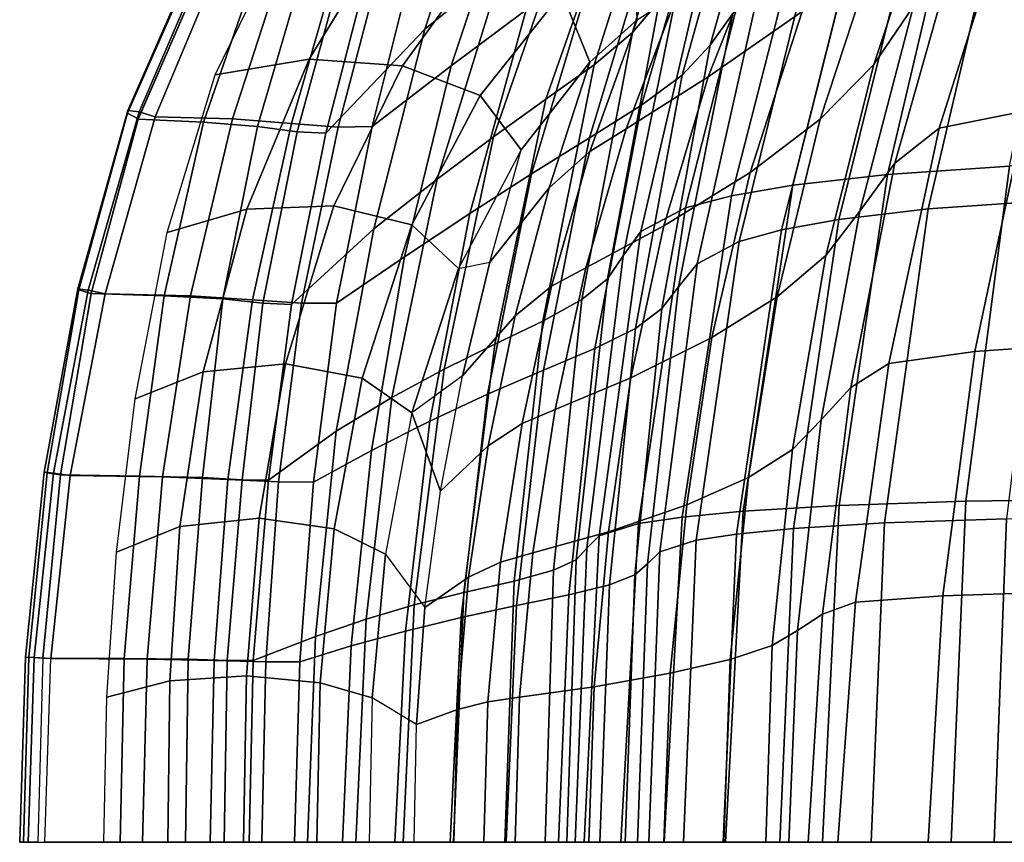
# Model space of a CAD drawing. Units: inches. Extents: x -11.1 to 14.7, y -13.1 to 13.1.
# Drawn here: x -10.7 to -6.3, y 0 to 3.7 of the extents above; entities that cross this region are included whole.
import ezdxf

# ---------------------------------------------------------------- set-up
doc = ezdxf.new("R2010")
doc.units = ezdxf.units.IN
doc.header["$MEASUREMENT"] = 0
for name, color, linetype in [('SEAT-BACK', 5, 'Continuous'), ('SEAT-BASE', 5, 'Continuous'), ('SEAT-EDGE', 5, 'Continuous'), ('SEAT-FABRIC', 5, 'Continuous')]:
    doc.layers.add(name, color=color, linetype=linetype)

msp = doc.modelspace()

# ---------------------------------------------------------------- linework, layer by layer
at = {"layer": 'SEAT-BACK'}
for points in [[(-7.4717, 4.9962, 21.451), (-7.6071, 4.8094, 22.5401), (-7.9468, 3.6363, 22.5005), (-7.8254, 3.7778, 21.4071)], [(-7.4965, 3.721, 20.4144), (-7.5984, 3.5787, 21.4701), (-7.2729, 4.7345, 21.511), (-7.141, 4.9199, 20.4455)], [(-8.1526, 4.863, 26.743), (-8.5913, 4.5301, 27.7182), (-8.8797, 3.6516, 27.6865), (-8.5289, 3.9351, 26.7009)], [(-7.6071, 4.8094, 22.5401), (-7.764, 4.609, 23.6167), (-8.1199, 3.491, 23.5782), (-7.9468, 3.6363, 22.5005)], [(-7.5984, 3.5787, 21.4701), (-7.7246, 3.4447, 22.5611), (-7.4122, 4.5575, 22.5974), (-7.2729, 4.7345, 21.511)], [(-8.4243, 3.7374, 26.7944), (-8.7616, 3.4862, 27.7949), (-8.483, 4.3231, 27.8255), (-8.0702, 4.6173, 26.834)], [(-7.764, 4.609, 23.6167), (-7.9653, 4.3947, 24.6699), (-8.3368, 3.3361, 24.6286), (-8.1199, 3.491, 23.5782)], [(-7.7246, 3.4447, 22.5611), (-7.9072, 3.3091, 23.6414), (-7.5967, 4.3758, 23.6748), (-7.4122, 4.5575, 22.5974)], [(-8.5913, 4.5301, 27.7182), (-9.1131, 4, 28.7755), (-9.3248, 3.1838, 28.7518), (-8.8797, 3.6516, 27.6865)], [(-5.9551, 4.4983, 15.3017), (-6.463, 4.4454, 15.8819), (-6.8024, 2.9991, 15.5779), (-6.2546, 3.0362, 14.9396)], [(-6.463, 4.4454, 15.8819), (-6.8677, 4.3779, 16.5818), (-7.2268, 2.9506, 16.354), (-6.8024, 2.9991, 15.5779)], [(-7.9653, 4.3947, 24.6699), (-8.2219, 4.1737, 25.6974), (-8.5715, 3.1671, 25.6579), (-8.3368, 3.3361, 24.6286)], [(-6.8677, 4.3779, 16.5818), (-7.1414, 4.3111, 17.2592), (-7.5031, 2.9025, 17.1016), (-7.2268, 2.9506, 16.354)], [(-7.9072, 3.3091, 23.6414), (-8.1403, 3.1637, 24.6987), (-7.8335, 4.1813, 24.7329), (-7.5967, 4.3758, 23.6748)], [(-8.7616, 3.4862, 27.7949), (-9.1166, 3.2144, 28.7751), (-8.9202, 4, 28.7971), (-8.483, 4.3231, 27.8255)], [(-7.1414, 4.3111, 17.2592), (-7.3563, 4.2352, 17.9956), (-7.7084, 2.8486, 17.9039), (-7.5031, 2.9025, 17.1016)], [(-6.0919, 2.8808, 15.1512), (-6.619, 2.8443, 15.7745), (-6.2996, 4.2153, 16.0613), (-5.8085, 4.2667, 15.4931)], [(-7.3563, 4.2352, 17.9956), (-7.5972, 4.0843, 19.2556), (-7.9091, 2.7423, 19.2304), (-7.7084, 2.8486, 17.9039)], [(-6.619, 2.8443, 15.7745), (-7.0203, 2.7966, 16.5329), (-6.6849, 4.1501, 16.7465), (-6.2996, 4.2153, 16.0613)], [(-8.2219, 4.1737, 25.6974), (-8.5289, 3.9351, 26.7009), (-8.8241, 2.9779, 26.6678), (-8.5715, 3.1671, 25.6579)], [(-8.1403, 3.1637, 24.6987), (-8.4003, 3.0019, 25.7407), (-8.1123, 3.969, 25.7733), (-7.8335, 4.1813, 24.7329)], [(-7.0203, 2.7966, 16.5329), (-7.2779, 2.7499, 17.2617), (-6.9423, 4.0858, 17.4078), (-6.6849, 4.1501, 16.7465)], [(-7.5972, 4.0843, 19.2556), (-7.7255, 3.9273, 20.3414), (-7.9896, 2.6326, 20.3189), (-7.9091, 2.7423, 19.2304)], [(-7.2779, 2.7499, 17.2617), (-7.468, 2.698, 18.0425), (-7.1433, 4.0133, 18.1251), (-6.9423, 4.0858, 17.4078)], [(-9.2577, 3.9969, 29.3497), (-9.4789, 3.2274, 29.4836), (-9.7437, 3.248, 29.7816), (-9.4957, 4.01, 29.5707)], [(-9.0653, 3.9871, 29.0877), (-9.2687, 3.2109, 29.1444), (-9.4789, 3.2274, 29.4836), (-9.2577, 3.9969, 29.3497)], [(-9.3248, 3.1838, 28.7518), (-9.1131, 4, 28.7755), (-9.2429, 3.9561, 29.0227), (-9.4526, 3.1905, 29.0702)], [(-8.9202, 4, 28.7971), (-9.1166, 3.2144, 28.7751), (-9.2687, 3.2109, 29.1444), (-9.0653, 3.9871, 29.0877)], [(-7.468, 2.698, 18.0425), (-7.6567, 2.5974, 19.3287), (-7.3704, 3.8701, 19.3494), (-7.1433, 4.0133, 18.1251)], [(-9.8731, 3.2333, 29.6033), (-9.617, 3.9722, 29.4263), (-9.8524, 3.9715, 29.5717), (-10.1665, 3.2477, 29.7802)], [(-9.6303, 3.2146, 29.3625), (-9.4107, 3.9669, 29.2423), (-9.617, 3.9722, 29.4263), (-9.8731, 3.2333, 29.6033)], [(-9.4526, 3.1905, 29.0702), (-9.2429, 3.9561, 29.0227), (-9.4107, 3.9669, 29.2423), (-9.6303, 3.2146, 29.3625)], [(-8.5289, 3.9351, 26.7009), (-8.8797, 3.6516, 27.6865), (-9.1081, 2.7549, 27.6613), (-8.8241, 2.9779, 26.6678)], [(-8.4003, 3.0019, 25.7407), (-8.678, 2.8232, 26.766), (-8.4243, 3.7374, 26.7944), (-8.1123, 3.969, 25.7733)], [(-7.7255, 3.9273, 20.3414), (-7.8254, 3.7778, 21.4071), (-8.06, 2.5307, 21.3777), (-7.9896, 2.6326, 20.3189)], [(-7.6567, 2.5974, 19.3287), (-7.7403, 2.4939, 20.394), (-7.4965, 3.721, 20.4144), (-7.3704, 3.8701, 19.3494)], [(-7.8254, 3.7778, 21.4071), (-7.9468, 3.6363, 22.5005), (-8.1753, 2.4367, 22.4737), (-8.06, 2.5307, 21.3777)], [(-8.678, 2.8232, 26.766), (-8.9707, 2.6292, 27.7719), (-8.7616, 3.4862, 27.7949), (-8.4243, 3.7374, 26.7944)], [(-7.7403, 2.4939, 20.394), (-7.8154, 2.3969, 21.4424), (-7.5984, 3.5787, 21.4701), (-7.4965, 3.721, 20.4144)], [(-8.8797, 3.6516, 27.6865), (-9.3248, 3.1838, 28.7518), (-9.4784, 2.4151, 28.7347), (-9.1081, 2.7549, 27.6613)], [(-7.9468, 3.6363, 22.5005), (-8.1199, 3.491, 23.5782), (-8.3497, 2.3403, 23.5535), (-8.1753, 2.4367, 22.4737)], [(-7.8154, 2.3969, 21.4424), (-7.9341, 2.3072, 22.5365), (-7.7246, 3.4447, 22.5611), (-7.5984, 3.5787, 21.4701)], [(-8.9707, 2.6292, 27.7719), (-9.276, 2.4205, 28.7573), (-9.1166, 3.2144, 28.7751), (-8.7616, 3.4862, 27.7949)], [(-8.1199, 3.491, 23.5782), (-8.3368, 3.3361, 24.6286), (-8.5657, 2.2369, 24.6032), (-8.3497, 2.3403, 23.5535)], [(-7.9341, 2.3072, 22.5365), (-8.116, 2.217, 23.619), (-7.9072, 3.3091, 23.6414), (-7.7246, 3.4447, 22.5611)], [(-8.3368, 3.3361, 24.6286), (-8.5715, 3.1671, 25.6579), (-8.793, 2.124, 25.6329), (-8.5657, 2.2369, 24.6032)], [(-8.116, 2.217, 23.619), (-8.347, 2.1202, 24.6758), (-8.1403, 3.1637, 24.6987), (-7.9072, 3.3091, 23.6414)], [(-10.0499, 2.4541, 29.6798), (-9.8731, 3.2333, 29.6033), (-10.1665, 3.2477, 29.7802), (-10.378, 2.4648, 29.86)], [(-9.7859, 2.4397, 29.4156), (-9.6303, 3.2146, 29.3625), (-9.8731, 3.2333, 29.6033), (-10.0499, 2.4541, 29.6798)], [(-9.4789, 3.2274, 29.4836), (-9.6538, 2.4363, 29.5396), (-9.9318, 2.4542, 29.8745), (-9.7437, 3.248, 29.7816)], [(-9.6066, 2.4207, 29.0872), (-9.4526, 3.1905, 29.0702), (-9.6303, 3.2146, 29.3625), (-9.7859, 2.4397, 29.4156)], [(-9.2687, 3.2109, 29.1444), (-9.4334, 2.421, 29.1637), (-9.6538, 2.4363, 29.5396), (-9.4789, 3.2274, 29.4836)], [(-9.4784, 2.4151, 28.7347), (-9.3248, 3.1838, 28.7518), (-9.4526, 3.1905, 29.0702), (-9.6066, 2.4207, 29.0872)], [(-9.1166, 3.2144, 28.7751), (-9.276, 2.4205, 28.7573), (-9.4334, 2.421, 29.1637), (-9.2687, 3.2109, 29.1444)], [(-8.5715, 3.1671, 25.6579), (-8.8241, 2.9779, 26.6678), (-9.0275, 1.9968, 26.645), (-8.793, 2.124, 25.6329)], [(-8.347, 2.1202, 24.6758), (-8.598, 2.0118, 25.7183), (-8.4003, 3.0019, 25.7407), (-8.1403, 3.1637, 24.6987)], [(-5.4815, 3.0601, 14.4198), (-6.2546, 3.0362, 14.9396), (-6.4501, 1.5319, 14.7013), (-5.6358, 1.5421, 14.1767)], [(-6.2546, 3.0362, 14.9396), (-6.8024, 2.9991, 15.5779), (-7.0186, 1.5126, 15.3712), (-6.4501, 1.5319, 14.7013)], [(-8.8241, 2.9779, 26.6678), (-9.1081, 2.7549, 27.6613), (-9.2777, 1.8455, 27.6427), (-9.0275, 1.9968, 26.645)], [(-8.598, 2.0118, 25.7183), (-8.8572, 1.8911, 26.7459), (-8.678, 2.8232, 26.766), (-8.4003, 3.0019, 25.7407)], [(-6.8024, 2.9991, 15.5779), (-7.2268, 2.9506, 16.354), (-7.4502, 1.4863, 16.1965), (-7.0186, 1.5126, 15.3712)], [(-7.2268, 2.9506, 16.354), (-7.5031, 2.9025, 17.1016), (-7.724, 1.4603, 16.9927), (-7.4502, 1.4863, 16.1965)], [(-7.5031, 2.9025, 17.1016), (-7.7084, 2.8486, 17.9039), (-7.9205, 1.4317, 17.842), (-7.724, 1.4603, 16.9927)], [(-6.2682, 1.4525, 14.9367), (-6.8151, 1.4338, 15.5881), (-6.619, 2.8443, 15.7745), (-6.0919, 2.8808, 15.1512)], [(-7.7084, 2.8486, 17.9039), (-7.9091, 2.7423, 19.2304), (-8.0969, 1.3768, 19.2165), (-7.9205, 1.4317, 17.842)], [(-6.8151, 1.4338, 15.5881), (-7.2238, 1.4084, 16.3915), (-7.0203, 2.7966, 16.5329), (-6.619, 2.8443, 15.7745)], [(-8.8572, 1.8911, 26.7459), (-9.1194, 1.7594, 27.7556), (-8.9707, 2.6292, 27.7719), (-8.678, 2.8232, 26.766)], [(-7.2238, 1.4084, 16.3915), (-7.4795, 1.3834, 17.1648), (-7.2779, 2.7499, 17.2617), (-7.0203, 2.7966, 16.5329)], [(-9.1081, 2.7549, 27.6613), (-9.4784, 2.4151, 28.7347), (-9.5819, 1.6267, 28.7231), (-9.2777, 1.8455, 27.6427)], [(-7.9091, 2.7423, 19.2304), (-7.9896, 2.6326, 20.3189), (-8.1519, 1.3208, 20.3059), (-8.0969, 1.3768, 19.2165)], [(-7.4795, 1.3834, 17.1648), (-7.6612, 1.356, 17.9887), (-7.468, 2.698, 18.0425), (-7.2779, 2.7499, 17.2617)], [(-7.6612, 1.356, 17.9887), (-7.824, 1.3037, 19.318), (-7.6567, 2.5974, 19.3287), (-7.468, 2.698, 18.0425)], [(-9.1194, 1.7594, 27.7556), (-9.38, 1.6174, 28.7457), (-9.276, 2.4205, 28.7573), (-8.9707, 2.6292, 27.7719)], [(-7.9896, 2.6326, 20.3189), (-8.06, 2.5307, 21.3777), (-8.1996, 1.2689, 21.3597), (-8.1519, 1.3208, 20.3059)], [(-7.824, 1.3037, 19.318), (-7.8795, 1.2505, 20.3832), (-7.7403, 2.4939, 20.394), (-7.6567, 2.5974, 19.3287)], [(-8.06, 2.5307, 21.3777), (-8.1753, 2.4367, 22.4737), (-8.3014, 1.2213, 22.4587), (-8.1996, 1.2689, 21.3597)], [(-7.8795, 1.2505, 20.3832), (-7.9364, 1.2012, 21.4264), (-7.8154, 2.3969, 21.4424), (-7.7403, 2.4939, 20.394)], [(-10.1606, 1.6446, 29.7179), (-10.0499, 2.4541, 29.6798), (-10.378, 2.4648, 29.86), (-10.5158, 1.6497, 29.8845)], [(-9.8778, 1.6374, 29.4479), (-9.7859, 2.4397, 29.4156), (-10.0499, 2.4541, 29.6798), (-10.1606, 1.6446, 29.7179)], [(-9.6538, 2.4363, 29.5396), (-9.7646, 1.6292, 29.5736), (-10.0572, 1.6417, 29.9254), (-9.9318, 2.4542, 29.8745)], [(-9.7001, 1.6271, 29.0982), (-9.6066, 2.4207, 29.0872), (-9.7859, 2.4397, 29.4156), (-9.8778, 1.6374, 29.4479)], [(-9.4334, 2.421, 29.1637), (-9.5362, 1.6184, 29.1763), (-9.7646, 1.6292, 29.5736), (-9.6538, 2.4363, 29.5396)], [(-8.1753, 2.4367, 22.4737), (-8.3497, 2.3403, 23.5535), (-8.4791, 1.1733, 23.5397), (-8.3014, 1.2213, 22.4587)], [(-9.5819, 1.6267, 28.7231), (-9.4784, 2.4151, 28.7347), (-9.6066, 2.4207, 29.0872), (-9.7001, 1.6271, 29.0982)], [(-9.276, 2.4205, 28.7573), (-9.38, 1.6174, 28.7457), (-9.5362, 1.6184, 29.1763), (-9.4334, 2.421, 29.1637)], [(-7.9364, 1.2012, 21.4264), (-8.0499, 1.1561, 22.5227), (-7.9341, 2.3072, 22.5365), (-7.8154, 2.3969, 21.4424)], [(-8.3497, 2.3403, 23.5535), (-8.5657, 2.2369, 24.6032), (-8.7041, 1.1222, 24.5879), (-8.4791, 1.1733, 23.5397)], [(-8.0499, 1.1561, 22.5227), (-8.2336, 1.1112, 23.6066), (-8.116, 2.217, 23.619), (-7.9341, 2.3072, 22.5365)], [(-8.5657, 2.2369, 24.6032), (-8.793, 2.124, 25.6329), (-8.9268, 1.0656, 25.6177), (-8.7041, 1.1222, 24.5879)], [(-8.2336, 1.1112, 23.6066), (-8.4673, 1.063, 24.6625), (-8.347, 2.1202, 24.6758), (-8.116, 2.217, 23.619)], [(-8.793, 2.124, 25.6329), (-9.0275, 1.9968, 26.645), (-9.1433, 1.0012, 26.6321), (-8.9268, 1.0656, 25.6177)], [(-8.4673, 1.063, 24.6625), (-8.7168, 1.0088, 25.7048), (-8.598, 2.0118, 25.7183), (-8.347, 2.1202, 24.6758)], [(-9.0275, 1.9968, 26.645), (-9.2777, 1.8455, 27.6427), (-9.37, 0.9247, 27.6326), (-9.1433, 1.0012, 26.6321)], [(-8.7168, 1.0088, 25.7048), (-8.967, 0.9481, 26.7336), (-8.8572, 1.8911, 26.7459), (-8.598, 2.0118, 25.7183)], [(-8.967, 0.9481, 26.7336), (-9.2107, 0.8816, 27.7457), (-9.1194, 1.7594, 27.7556), (-8.8572, 1.8911, 26.7459)], [(-9.2777, 1.8455, 27.6427), (-9.5819, 1.6267, 28.7231), (-9.6503, 0.8165, 28.7155), (-9.37, 0.9247, 27.6326)], [(-9.2107, 0.8816, 27.7457), (-9.4411, 0.8097, 28.7389), (-9.38, 1.6174, 28.7457), (-9.1194, 1.7594, 27.7556)], [(-10.2299, 0.8248, 29.729), (-10.1606, 1.6446, 29.7179), (-10.5158, 1.6497, 29.8845), (-10.5945, 0.8266, 29.89)], [(-9.9419, 0.8216, 29.4558), (-9.8778, 1.6374, 29.4479), (-10.1606, 1.6446, 29.7179), (-10.2299, 0.8248, 29.729)], [(-9.7646, 1.6292, 29.5736), (-9.8251, 0.8162, 29.5933), (-10.1266, 0.8225, 29.9535), (-10.0572, 1.6417, 29.9254)], [(-9.7668, 0.8166, 29.0978), (-9.7001, 1.6271, 29.0982), (-9.8778, 1.6374, 29.4479), (-9.9419, 0.8216, 29.4558)], [(-9.5362, 1.6184, 29.1763), (-9.5934, 0.8105, 29.1838), (-9.8251, 0.8162, 29.5933), (-9.7646, 1.6292, 29.5736)], [(-9.6503, 0.8165, 28.7155), (-9.5819, 1.6267, 28.7231), (-9.7001, 1.6271, 29.0982), (-9.7668, 0.8166, 29.0978)], [(-9.38, 1.6174, 28.7457), (-9.4411, 0.8097, 28.7389), (-9.5934, 0.8105, 29.1838), (-9.5362, 1.6184, 29.1763)], [(-7.0186, 1.5126, 15.3712), (-7.4502, 1.4863, 16.1965), (-7.5298, 0, 16.1431), (-7.0936, 0, 15.3014)], [(-6.4501, 1.5319, 14.7013), (-7.0186, 1.5126, 15.3712), (-7.0936, 0, 15.3014), (-6.5161, 0, 14.6211)], [(-5.6358, 1.5421, 14.1767), (-6.4501, 1.5319, 14.7013), (-6.5161, 0, 14.6211), (-5.6866, 0, 14.0953)], [(-7.724, 1.4603, 16.9927), (-7.9205, 1.4317, 17.842), (-7.9989, 0, 17.8204), (-7.8045, 0, 16.9554)], [(-7.4502, 1.4863, 16.1965), (-7.724, 1.4603, 16.9927), (-7.8045, 0, 16.9554), (-7.5298, 0, 16.1431)], [(-5.5329, 0, 14.3738), (-6.3238, 0, 14.8687), (-6.2682, 1.4525, 14.9367), (-5.4882, 1.4622, 14.4401)], [(-7.9205, 1.4317, 17.842), (-8.0969, 1.3768, 19.2165), (-8.1644, 0, 19.2114), (-7.9989, 0, 17.8204)], [(-6.8756, 0, 15.5282), (-7.2851, 0, 16.3458), (-7.2238, 1.4084, 16.3915), (-6.8151, 1.4338, 15.5881)], [(-6.3238, 0, 14.8687), (-6.8756, 0, 15.5282), (-6.8151, 1.4338, 15.5881), (-6.2682, 1.4525, 14.9367)], [(-8.0969, 1.3768, 19.2165), (-8.1519, 1.3208, 20.3059), (-8.2046, 0, 20.3018), (-8.1644, 0, 19.2114)], [(-7.5393, 0, 17.1336), (-7.718, 0, 17.9716), (-7.6612, 1.356, 17.9887), (-7.4795, 1.3834, 17.1648)], [(-7.2851, 0, 16.3458), (-7.5393, 0, 17.1336), (-7.4795, 1.3834, 17.1648), (-7.2238, 1.4084, 16.3915)], [(-7.718, 0, 17.9716), (-7.8743, 0, 19.315), (-7.824, 1.3037, 19.318), (-7.6612, 1.356, 17.9887)], [(-8.1519, 1.3208, 20.3059), (-8.1996, 1.2689, 21.3597), (-8.2412, 0, 21.3543), (-8.2046, 0, 20.3018)], [(-7.8743, 0, 19.315), (-7.9247, 0, 20.3797), (-7.8795, 1.2505, 20.3832), (-7.824, 1.3037, 19.318)], [(-8.1996, 1.2689, 21.3597), (-8.3014, 1.2213, 22.4587), (-8.3392, 0, 22.4542), (-8.2412, 0, 21.3543)], [(-7.9247, 0, 20.3797), (-7.9794, 0, 21.4208), (-7.9364, 1.2012, 21.4264), (-7.8795, 1.2505, 20.3832)], [(-8.3014, 1.2213, 22.4587), (-8.4791, 1.1733, 23.5397), (-8.5203, 0, 23.5354), (-8.3392, 0, 22.4542)], [(-7.9794, 0, 21.4208), (-8.0935, 0, 22.5176), (-8.0499, 1.1561, 22.5227), (-7.9364, 1.2012, 21.4264)], [(-8.4791, 1.1733, 23.5397), (-8.7041, 1.1222, 24.5879), (-8.7514, 0, 24.5827), (-8.5203, 0, 23.5354)], [(-8.0935, 0, 22.5176), (-8.279, 0, 23.6017), (-8.2336, 1.1112, 23.6066), (-8.0499, 1.1561, 22.5227)], [(-8.7041, 1.1222, 24.5879), (-8.9268, 1.0656, 25.6177), (-8.9765, 0, 25.6121), (-8.7514, 0, 24.5827)], [(-8.279, 0, 23.6017), (-8.5146, 0, 24.6572), (-8.4673, 1.063, 24.6625), (-8.2336, 1.1112, 23.6066)], [(-8.9268, 1.0656, 25.6177), (-9.1433, 1.0012, 26.6321), (-9.1898, 0, 26.6268), (-8.9765, 0, 25.6121)], [(-8.5146, 0, 24.6572), (-8.7653, 0, 25.6993), (-8.7168, 1.0088, 25.7048), (-8.4673, 1.063, 24.6625)], [(-9.1433, 1.0012, 26.6321), (-9.37, 0.9247, 27.6326), (-9.4071, 0, 27.6285), (-9.1898, 0, 26.6268)], [(-8.7653, 0, 25.6993), (-9.0137, 0, 26.7284), (-8.967, 0.9481, 26.7336), (-8.7168, 1.0088, 25.7048)], [(-9.0137, 0, 26.7284), (-9.2497, 0, 27.7414), (-9.2107, 0.8816, 27.7457), (-8.967, 0.9481, 26.7336)], [(-9.37, 0.9247, 27.6326), (-9.6503, 0.8165, 28.7155), (-9.6689, 0, 28.7134), (-9.4071, 0, 27.6285)], [(-9.2497, 0, 27.7414), (-9.4642, 0, 28.7363), (-9.4411, 0.8097, 28.7389), (-9.2107, 0.8816, 27.7457)], [(-10.2476, 0, 29.7346), (-10.2299, 0.8248, 29.729), (-10.5945, 0.8266, 29.89), (-10.6179, 0, 29.8903)], [(-9.9549, 0, 29.4623), (-9.9419, 0.8216, 29.4558), (-10.2299, 0.8248, 29.729), (-10.2476, 0, 29.7346)], [(-9.8251, 0.8162, 29.5933), (-9.8436, 0, 29.6004), (-10.1479, 0, 29.963), (-10.1266, 0.8225, 29.9535)], [(-9.781, 0, 29.1003), (-9.7668, 0.8166, 29.0978), (-9.9419, 0.8216, 29.4558), (-9.9549, 0, 29.4623)], [(-9.5934, 0.8105, 29.1838), (-9.6122, 0, 29.1864), (-9.8436, 0, 29.6004), (-9.8251, 0.8162, 29.5933)], [(-9.6689, 0, 28.7134), (-9.6503, 0.8165, 28.7155), (-9.7668, 0.8166, 29.0978), (-9.781, 0, 29.1003)], [(-9.4411, 0.8097, 28.7389), (-9.4642, 0, 28.7363), (-9.6122, 0, 29.1864), (-9.5934, 0.8105, 29.1838)]]:
    msp.add_3dface(points, dxfattribs=at)
at = {"layer": 'SEAT-BASE'}
for points in [[(-9.49, 6.5729, 2.3449), (-9.1837, 6.9944, 2.3449), (-1.2728, 1.4518, 3.2121), (-1.7741, 0.7619, 3.2121)], [(-9.1669, 7.0245, 2.3836), (-9.2903, 6.9441, 3.4922), (-1.417, 1.2678, 5.4323), (-1.2557, 1.4822, 3.2503)], [(-1.2557, 1.4822, 3.2503), (-1.2728, 1.4518, 3.2121), (-9.1837, 6.9944, 2.3449), (-9.1669, 7.0245, 2.3836)], [(-9.2903, 6.9441, 3.4922), (-1.417, 1.2678, 5.4323), (-1.4285, 1.2599, 5.4559), (-9.3019, 6.936, 3.5158)], [(-9.3185, 6.9166, 3.5261), (-9.4576, 6.7251, 3.5261), (-1.6263, 0.9909, 5.4662), (-1.445, 1.2405, 5.4662)], [(-9.3019, 6.936, 3.5158), (-1.4285, 1.2599, 5.4559), (-1.445, 1.2405, 5.4662), (-9.3185, 6.9166, 3.5261)], [(-9.4576, 6.7251, 3.5261), (-1.6263, 0.9909, 5.4662), (-1.6396, 0.9693, 5.4559), (-9.471, 6.7033, 3.5158)], [(-1.7977, 0.7363, 3.2503), (-1.6437, 0.9559, 5.4323), (-9.4751, 6.6898, 3.4922), (-9.5134, 6.5475, 2.3836)], [(-9.471, 6.7033, 3.5158), (-1.6396, 0.9693, 5.4559), (-1.6437, 0.9559, 5.4323), (-9.4751, 6.6898, 3.4922)], [(-9.5134, 6.5475, 2.3836), (-9.49, 6.5729, 2.3449), (-1.7741, 0.7619, 3.2121), (-1.7977, 0.7363, 3.2503)]]:
    msp.add_3dface(points, dxfattribs=at)
at = {"layer": 'SEAT-EDGE'}
for points in [[(-10.2145, 3.2734, 29.8339), (-9.8903, 4.0111, 29.6132), (-9.8841, 4.0372, 29.6763), (-10.2129, 3.2864, 29.9091)], [(-10.2129, 3.2864, 29.9091), (-9.8841, 4.0372, 29.6763), (-9.8371, 4.0356, 29.7264), (-10.1624, 3.2797, 29.9661)], [(-10.1624, 3.2797, 29.9661), (-9.8371, 4.0356, 29.7264), (-9.7754, 4.0071, 29.7359), (-10.0899, 3.257, 29.9745)], [(-10.1664, 3.2478, 29.7803), (-9.8524, 3.9715, 29.5717), (-9.8903, 4.0111, 29.6132), (-10.2145, 3.2734, 29.8339)], [(-9.4957, 4.01, 29.5707), (-9.7437, 3.248, 29.7816), (-10.0899, 3.257, 29.9745), (-9.7754, 4.0071, 29.7359)], [(-10.4383, 2.4858, 29.9917), (-10.2129, 3.2864, 29.9091), (-10.1624, 3.2797, 29.9661), (-10.3909, 2.479, 30.0538)], [(-10.4332, 2.4801, 29.9137), (-10.2145, 3.2734, 29.8339), (-10.2129, 3.2864, 29.9091), (-10.4383, 2.4858, 29.9917)], [(-10.378, 2.4648, 29.86), (-10.1664, 3.2478, 29.7803), (-10.2145, 3.2734, 29.8339), (-10.4332, 2.4801, 29.9137)], [(-10.3909, 2.479, 30.0538), (-10.1624, 3.2797, 29.9661), (-10.0899, 3.257, 29.9745), (-10.3153, 2.4631, 30.0678)], [(-9.7437, 3.248, 29.7816), (-9.9318, 2.4542, 29.8745), (-10.3153, 2.4631, 30.0678), (-10.0899, 3.257, 29.9745)], [(-10.5882, 1.6619, 30.0111), (-10.4383, 2.4858, 29.9917), (-10.3909, 2.479, 30.0538), (-10.5463, 1.6574, 30.0771)], [(-10.5759, 1.6588, 29.9338), (-10.4332, 2.4801, 29.9137), (-10.4383, 2.4858, 29.9917), (-10.5882, 1.6619, 30.0111)], [(-10.5158, 1.6497, 29.8845), (-10.378, 2.4648, 29.86), (-10.4332, 2.4801, 29.9137), (-10.5759, 1.6588, 29.9338)], [(-10.5463, 1.6574, 30.0771), (-10.3909, 2.479, 30.0538), (-10.3153, 2.4631, 30.0678), (-10.4716, 1.6476, 30.0984)], [(-9.9318, 2.4542, 29.8745), (-10.0572, 1.6417, 29.9254), (-10.4716, 1.6474, 30.0984), (-10.3153, 2.4631, 30.0678)], [(-10.6726, 0.8319, 30.015), (-10.5882, 1.6619, 30.0111), (-10.5463, 1.6574, 30.0771), (-10.6335, 0.8298, 30.0834)], [(-10.657, 0.8307, 29.9377), (-10.5759, 1.6588, 29.9338), (-10.5882, 1.6619, 30.0111), (-10.6726, 0.8319, 30.015)], [(-10.5945, 0.8266, 29.89), (-10.5158, 1.6497, 29.8845), (-10.5759, 1.6588, 29.9338), (-10.657, 0.8307, 29.9377)], [(-10.6335, 0.8298, 30.0834), (-10.5463, 1.6574, 30.0771), (-10.4716, 1.6476, 30.0984), (-10.5591, 0.8252, 30.109)], [(-10.0572, 1.6417, 29.9254), (-10.1266, 0.8225, 29.9535), (-10.5591, 0.8252, 30.109), (-10.4716, 1.6474, 30.0984)], [(-10.6726, 0.8319, 30.015), (-10.6988, 0.0001, 30.0142), (-10.6607, 0.0001, 30.0835), (-10.6335, 0.8298, 30.0834)], [(-10.657, 0.8307, 29.9377), (-10.6817, 0.0001, 29.937), (-10.6988, 0.0001, 30.0142), (-10.6726, 0.8319, 30.015)], [(-10.5945, 0.8266, 29.89), (-10.6179, 0.0001, 29.8903), (-10.6817, 0.0001, 29.937), (-10.657, 0.8307, 29.9377)], [(-10.6335, 0.8298, 30.0834), (-10.6607, 0.0001, 30.0835), (-10.5864, 0, 30.1104), (-10.5591, 0.8252, 30.109)], [(-10.1266, 0.8225, 29.9535), (-10.1479, 0, 29.963), (-10.5864, 0, 30.1104), (-10.5591, 0.8252, 30.109)]]:
    msp.add_3dface(points, dxfattribs=at)
at = {"layer": 'SEAT-FABRIC'}
for points in [[(-6.5852, 4.3324, 22.4002), (-6.3653, 4.6499, 20.9632), (-6.6846, 3.7538, 20.9982), (-6.8638, 3.493, 22.4124)], [(-7.3515, 4.0871, 26.7662), (-6.9028, 4.4356, 25.329), (-7.1853, 3.7304, 25.3488), (-7.6067, 3.4371, 26.78)], [(-6.8487, 4.027, 23.888), (-6.5852, 4.3324, 22.4002), (-6.8638, 3.493, 22.4124), (-7.105, 3.247, 23.9061)], [(-6.2444, 4.2359, 18.5866), (-5.8451, 4.3326, 17.3883), (-6.1815, 3.2851, 17.2555), (-6.5699, 3.2064, 18.6456)], [(-6.4911, 4.0348, 19.7022), (-6.2444, 4.2359, 18.5866), (-6.5699, 3.2064, 18.6456), (-6.7688, 3.0494, 19.7747)], [(-9.821, 3.4462, 29.8431), (-9.4971, 4.1077, 29.5569), (-9.0239, 4.1297, 29.5376), (-9.3991, 3.5164, 29.8867)], [(-9.3991, 3.5164, 29.8867), (-9.0239, 4.1297, 29.5376), (-8.5857, 4.031, 29.3902), (-8.9794, 3.4861, 29.7996)], [(-7.7436, 3.8123, 27.9026), (-7.3515, 4.0871, 26.7662), (-7.6067, 3.4371, 26.78), (-7.9749, 3.2043, 27.9345)], [(-8.9794, 3.4861, 29.7996), (-8.5857, 4.031, 29.3902), (-8.2645, 3.8137, 29.1218), (-8.6307, 3.3528, 29.5899)], [(-8.2645, 3.8137, 29.1218), (-7.9666, 4.0615, 28.6795), (-7.9258, 3.6936, 28.3629), (-8.1387, 3.5034, 28.7894)], [(-7.1853, 3.7304, 25.3488), (-6.8487, 4.027, 23.888), (-7.105, 3.247, 23.9061), (-7.4189, 3.0075, 25.3661)], [(-6.6846, 3.7538, 20.9982), (-6.4911, 4.0348, 19.7022), (-6.7688, 3.0494, 19.7747), (-6.9269, 2.8334, 21.0223)], [(-8.6307, 3.3528, 29.5899), (-8.2645, 3.8137, 29.1218), (-8.1387, 3.5034, 28.7894), (-8.4471, 3.1091, 29.2914)], [(-7.9258, 3.6936, 28.3629), (-7.7436, 3.8123, 27.9026), (-7.9749, 3.2043, 27.9345), (-8.1388, 3.1023, 28.4136)], [(-7.6067, 3.4371, 26.78), (-7.1853, 3.7304, 25.3488), (-7.4189, 3.0075, 25.3661), (-7.807, 2.768, 26.7922)], [(-6.8638, 3.493, 22.4124), (-6.6846, 3.7538, 20.9982), (-6.9269, 2.8334, 21.0223), (-7.0789, 2.6352, 22.426)], [(-8.1387, 3.5035, 28.7894), (-7.9258, 3.6936, 28.3629), (-8.1388, 3.1023, 28.4136), (-8.3218, 2.9393, 28.8573)], [(-10.0368, 2.7382, 29.9683), (-9.821, 3.4462, 29.8431), (-9.3991, 3.5164, 29.8867), (-9.6789, 2.8422, 30.0887)], [(-9.6789, 2.8422, 30.0887), (-9.3991, 3.5164, 29.8867), (-8.9794, 3.4861, 29.7996), (-9.2875, 2.8585, 30.0756)], [(-8.4471, 3.1091, 29.2914), (-8.1387, 3.5035, 28.7894), (-8.3218, 2.9393, 28.8573), (-8.588, 2.6053, 29.3663)], [(-7.105, 3.247, 23.9061), (-6.8638, 3.493, 22.4124), (-7.0789, 2.6352, 22.426), (-7.2981, 2.449, 23.9208)], [(-9.2875, 2.8585, 30.0756), (-8.9794, 3.4861, 29.7996), (-8.6307, 3.3528, 29.5899), (-8.9373, 2.7723, 29.9269)], [(-7.9749, 3.2043, 27.9345), (-7.6067, 3.4371, 26.78), (-7.807, 2.768, 26.7922), (-8.157, 2.5794, 27.9577)], [(-8.9373, 2.7723, 29.9269), (-8.6307, 3.3528, 29.5899), (-8.4471, 3.1091, 29.2914), (-8.729, 2.5761, 29.6634)], [(-6.1815, 3.2851, 17.2555), (-5.5998, 3.347, 16.2791), (-5.7715, 2.248, 16.0798), (-6.4098, 2.204, 17.1699)], [(-6.5699, 3.2064, 18.6456), (-6.1815, 3.2851, 17.2555), (-6.4098, 2.204, 17.1699), (-6.7966, 2.1495, 18.6803)], [(-7.4189, 3.0075, 25.3661), (-7.105, 3.247, 23.9061), (-7.2981, 2.449, 23.9208), (-7.5903, 2.2673, 25.378)], [(-8.1388, 3.1023, 28.4136), (-7.9749, 3.2043, 27.9345), (-8.157, 2.5794, 27.9577), (-8.3105, 2.4966, 28.4505)], [(-6.7688, 3.0494, 19.7747), (-6.5699, 3.2064, 18.6456), (-6.7966, 2.1495, 18.6803), (-6.9661, 2.0428, 19.8119)], [(-8.4471, 3.1091, 29.2914), (-8.4471, 3.1091, 29.2914), (-8.729, 2.5761, 29.6634), (-8.588, 2.6053, 29.3663)], [(-8.3218, 2.9393, 28.8573), (-8.1388, 3.1023, 28.4136), (-8.3105, 2.4966, 28.4505), (-8.474, 2.3642, 28.9083)], [(-7.807, 2.768, 26.7922), (-7.4189, 3.0075, 25.3661), (-7.5903, 2.2673, 25.378), (-7.9539, 2.0851, 26.8009)], [(-6.9269, 2.8334, 21.0223), (-6.7688, 3.0494, 19.7747), (-6.9661, 2.0428, 19.8119), (-7.0998, 1.8973, 21.0357)], [(-8.588, 2.6053, 29.3663), (-8.3218, 2.9393, 28.8573), (-8.474, 2.3642, 28.9083), (-8.71, 2.0944, 29.4255)], [(-10.1806, 1.9916, 30.0262), (-10.0368, 2.7382, 29.9683), (-9.6789, 2.8422, 30.0887), (-9.8751, 2.1118, 30.2023)], [(-9.8751, 2.1118, 30.2023), (-9.6789, 2.8422, 30.0887), (-9.2875, 2.8585, 30.0756), (-9.5051, 2.1483, 30.2354)], [(-9.5051, 2.1483, 30.2354), (-9.2875, 2.8585, 30.0756), (-8.9373, 2.7723, 29.9269), (-9.1604, 2.0844, 30.1119)], [(-7.0789, 2.6352, 22.426), (-6.9269, 2.8334, 21.0223), (-7.0998, 1.8973, 21.0357), (-7.2285, 1.7636, 22.442)], [(-9.1604, 2.0844, 30.1119), (-8.9373, 2.7723, 29.9269), (-8.729, 2.5761, 29.6634), (-8.9386, 1.9289, 29.8571)], [(-8.157, 2.5794, 27.9577), (-7.807, 2.768, 26.7922), (-7.9539, 2.0851, 26.8009), (-8.295, 1.9431, 27.9753)], [(-7.2981, 2.449, 23.9208), (-7.0789, 2.6352, 22.426), (-7.2285, 1.7636, 22.442), (-7.4263, 1.6379, 23.9322)], [(-8.729, 2.5761, 29.6634), (-8.588, 2.6053, 29.3663), (-8.71, 2.0944, 29.4255), (-8.9386, 1.9289, 29.8571)], [(-8.3105, 2.4966, 28.4505), (-8.157, 2.5794, 27.9577), (-8.295, 1.9431, 27.9753), (-8.4432, 1.8808, 28.4783)], [(-8.474, 2.3642, 28.9083), (-8.3105, 2.4966, 28.4505), (-8.4432, 1.8808, 28.4783), (-8.5946, 1.7808, 28.9472)], [(-7.5903, 2.2673, 25.378), (-7.2981, 2.449, 23.9208), (-7.4263, 1.6379, 23.9322), (-7.7034, 1.5158, 25.3836)], [(-8.71, 2.0944, 29.4255), (-8.474, 2.3642, 28.9083), (-8.5946, 1.7808, 28.9472), (-8.8093, 1.5774, 29.4715)], [(-7.9539, 2.0851, 26.8009), (-7.5903, 2.2673, 25.378), (-7.7034, 1.5158, 25.3836), (-8.0548, 1.3938, 26.8054)], [(-6.4098, 2.204, 17.1699), (-5.7715, 2.248, 16.0798), (-5.8738, 1.1286, 15.9612), (-6.5536, 1.106, 17.1191)], [(-6.7966, 2.1495, 18.6803), (-6.4098, 2.204, 17.1699), (-6.5536, 1.106, 17.1191), (-6.9463, 1.0784, 18.6983)], [(-9.9804, 1.418, 30.2476), (-9.8751, 2.1118, 30.2023), (-9.5051, 2.1483, 30.2354), (-9.6235, 1.4547, 30.3)], [(-9.6235, 1.4547, 30.3), (-9.5051, 2.1483, 30.2354), (-9.1604, 2.0844, 30.1119), (-9.2862, 1.4069, 30.1786)], [(-6.9661, 2.0428, 19.8119), (-6.7966, 2.1495, 18.6803), (-6.9463, 1.0784, 18.6983), (-7.0944, 1.0243, 19.8254)], [(-10.2637, 1.3032, 30.0534), (-10.1806, 1.9916, 30.0262), (-9.8751, 2.1118, 30.2023), (-9.9804, 1.418, 30.2476)], [(-9.2862, 1.4069, 30.1786), (-9.1604, 2.0844, 30.1119), (-8.9386, 1.9289, 29.8571), (-9.0559, 1.2938, 29.9222)], [(-8.8093, 1.5774, 29.4715), (-8.8093, 1.5774, 29.4715), (-8.71, 2.0944, 29.4255), (-8.9386, 1.9289, 29.8571)], [(-8.295, 1.9431, 27.9753), (-7.9539, 2.0851, 26.8009), (-8.0548, 1.3938, 26.8054), (-8.394, 1.2995, 27.9896)], [(-7.0998, 1.8973, 21.0357), (-6.9661, 2.0428, 19.8119), (-7.0944, 1.0243, 19.8254), (-7.2062, 0.9512, 21.0405)], [(-8.8093, 1.5774, 29.4715), (-8.9386, 1.9289, 29.8571), (-9.0559, 1.2938, 29.9222), (-8.88, 1.0549, 29.5069)], [(-8.4432, 1.8808, 28.4783), (-8.295, 1.9431, 27.9753), (-8.394, 1.2995, 27.9896), (-8.5399, 1.258, 28.5014)], [(-8.5946, 1.7808, 28.9472), (-8.4432, 1.8808, 28.4783), (-8.5399, 1.258, 28.5014), (-8.683, 1.1912, 28.9787)], [(-7.2285, 1.7636, 22.442), (-7.0998, 1.8973, 21.0357), (-7.2062, 0.9512, 21.0405), (-7.32, 0.8839, 22.4585)], [(-8.8093, 1.5774, 29.4715), (-8.5946, 1.7808, 28.9472), (-8.683, 1.1912, 28.9787), (-8.88, 1.0549, 29.5069)], [(-7.4263, 1.6379, 23.9322), (-7.2285, 1.7636, 22.442), (-7.32, 0.8839, 22.4585), (-7.5084, 0.8207, 23.9412)], [(-7.7034, 1.5158, 25.3836), (-7.4263, 1.6379, 23.9322), (-7.5084, 0.8207, 23.9412), (-7.7774, 0.7594, 25.3853)], [(-8.0548, 1.3938, 26.8054), (-7.7034, 1.5158, 25.3836), (-7.7774, 0.7594, 25.3853), (-8.1193, 0.6982, 26.8069)], [(-10.307, 0.6523, 30.0661), (-10.2637, 1.3032, 30.0534), (-9.9804, 1.418, 30.2476), (-10.0253, 0.7243, 30.2672)], [(-10.0253, 0.7243, 30.2672), (-9.9804, 1.418, 30.2476), (-9.6235, 1.4547, 30.3), (-9.68, 0.7469, 30.3355)], [(-9.68, 0.7469, 30.3355), (-9.6235, 1.4547, 30.3), (-9.2862, 1.4069, 30.1786), (-9.3498, 0.7168, 30.2182)], [(-9.3498, 0.7168, 30.2182), (-9.2862, 1.4069, 30.1786), (-9.0559, 1.2938, 29.9222), (-9.1163, 0.6489, 29.9623)], [(-8.394, 1.2995, 27.9896), (-8.0548, 1.3938, 26.8054), (-8.1193, 0.6982, 26.8069), (-8.4542, 0.651, 28.0002)], [(-9.0559, 1.2938, 29.9222), (-8.88, 1.0549, 29.5069), (-8.9168, 0.5283, 29.5314), (-9.1163, 0.6489, 29.9623)], [(-8.5399, 1.258, 28.5014), (-8.394, 1.2995, 27.9896), (-8.4542, 0.651, 28.0002), (-8.5968, 0.6302, 28.5191)], [(-8.683, 1.1912, 28.9787), (-8.5399, 1.258, 28.5014), (-8.5968, 0.6302, 28.5191), (-8.7328, 0.5967, 29.0021)], [(-8.88, 1.0549, 29.5069), (-8.683, 1.1912, 28.9787), (-8.7328, 0.5967, 29.0021), (-8.9168, 0.5283, 29.5314)], [(-6.9463, 1.0784, 18.6983), (-6.5536, 1.106, 17.1191), (-6.6199, 0, 17.0991), (-7.0253, 0, 18.7013)], [(-6.5536, 1.106, 17.1191), (-5.8738, 1.1286, 15.9612), (-5.9137, 0, 15.9163), (-6.6199, 0, 17.0991)], [(-7.0944, 1.0243, 19.8254), (-6.9463, 1.0784, 18.6983), (-7.0253, 0, 18.7013), (-7.1578, 0, 19.8171)], [(-7.2062, 0.9512, 21.0405), (-7.0944, 1.0243, 19.8254), (-7.1578, 0, 19.8171), (-7.2454, 0, 21.0369)], [(-7.32, 0.8839, 22.4585), (-7.2062, 0.9512, 21.0405), (-7.2454, 0, 21.0369), (-7.3481, 0, 22.4747)], [(-7.5084, 0.8207, 23.9412), (-7.32, 0.8839, 22.4585), (-7.3481, 0, 22.4747), (-7.5377, 0, 23.9472)], [(-7.7774, 0.7594, 25.3853), (-7.5084, 0.8207, 23.9412), (-7.5377, 0, 23.9472), (-7.8058, 0, 25.3827)], [(-8.1193, 0.6982, 26.8069), (-7.7774, 0.7594, 25.3853), (-7.8058, 0, 25.3827), (-8.1426, 0, 26.8052)], [(-10.3208, 0, 30.0699), (-10.307, 0.6523, 30.0661), (-10.0253, 0.7243, 30.2672), (-10.0341, 0, 30.2716)], [(-10.0341, 0, 30.2716), (-10.0253, 0.7243, 30.2672), (-9.68, 0.7469, 30.3355), (-9.6935, 0, 30.3482)], [(-9.6935, 0, 30.3482), (-9.68, 0.7469, 30.3355), (-9.3498, 0.7168, 30.2182), (-9.3647, 0, 30.235)], [(-9.3647, 0, 30.235), (-9.3498, 0.7168, 30.2182), (-9.1163, 0.6489, 29.9623), (-9.1297, 0, 29.9768)], [(-8.4542, 0.651, 28.0002), (-8.1193, 0.6982, 26.8069), (-8.1426, 0, 26.8052), (-8.4745, 0, 28.0069)], [(-8.9168, 0.5283, 29.5314), (-9.1163, 0.6489, 29.9623), (-9.1297, 0, 29.9768), (-8.9277, 0, 29.5442)], [(-8.7328, 0.5967, 29.0021), (-8.5968, 0.6302, 28.5191), (-8.6153, 0, 28.5309), (-8.7486, 0, 29.0167)], [(-8.5968, 0.6302, 28.5191), (-8.4542, 0.651, 28.0002), (-8.4745, 0, 28.0069), (-8.6153, 0, 28.5309)], [(-8.9168, 0.5283, 29.5314), (-8.7328, 0.5967, 29.0021), (-8.7486, 0, 29.0167), (-8.9277, 0, 29.5442)]]:
    msp.add_3dface(points, dxfattribs=at)

doc.saveas('drawing.dxf')
